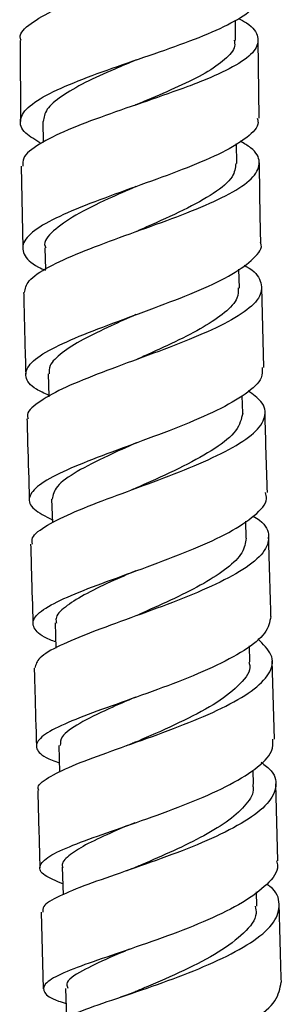
# Model space of a CAD drawing. Units: millimetres. Extents: x 4 to 1496, y 5 to 1495.
# Drawn here: x 806 to 824, y 616 to 682 of the extents above; entities that cross this region are included whole.
import ezdxf

# ---------------------------------------------------------------- set-up
doc = ezdxf.new("R2010")
doc.units = ezdxf.units.MM

msp = doc.modelspace()

# ---------------------------------------------------------------- linework, layer by layer
at = {"color": 7, "linetype": 'Continuous', "lineweight": 25}
for p, q in [((820.859, 680.921), (820.857, 682.276)), ((806.385, 680.927), (806.419, 675.49)), ((822.44, 675.717), (822.384, 680.954)), ((807.908, 675.492), (807.927, 674.082)), ((820.944, 672.674), (820.925, 674.004)), ((806.455, 672.489), (806.563, 667.003)), ((808.053, 667.012), (808.086, 665.561)), ((821.113, 664.308), (821.084, 665.584)), ((822.763, 658.982), (822.629, 664.378)), ((821.336, 655.925), (821.303, 657.087)), ((808.503, 650.144), (808.549, 648.558)), ((821.579, 647.529), (821.545, 648.679)), ((808.743, 641.846), (808.792, 640.152)), ((821.823, 639.232), (821.792, 640.308)), ((823.473, 634.052), (823.322, 639.296)), ((808.98, 633.622), (809.031, 631.832)), ((822.059, 631.006), (822.031, 631.971)), ((823.705, 625.88), (823.558, 631.059)), ((809.214, 625.456), (809.265, 623.613)), ((822.288, 622.837), (822.261, 623.796)), ((807.796, 622.44), (807.939, 617.295)), ((809.44, 617.332), (809.494, 615.399))]:
    msp.add_line(p, q, dxfattribs=at)
at = {"color": 7, "linetype": 'Continuous', "lineweight": 25, "flags": 128}
msp.add_lwpolyline([(808.261, 658.559), (808.302, 657.061), (808.303, 657.018)], dxfattribs=at)
at = {"color": 7, "linetype": 'Continuous', "lineweight": 25}
for points, knots in [([(806.448, 680.927), (806.423, 680.994), (806.282, 681.37), (807.018, 682.06), (808.621, 682.994), (811.026, 683.923), (813.826, 684.845), (816.698, 685.756), (819.28, 686.658), (821.247, 687.553), (822.375, 688.447), (822.453, 689.347), (821.904, 690.048), (821.103, 690.456), (820.911, 690.554)], [0, 0, 0, 0, 0.020486, 0.115907, 0.211248, 0.306492, 0.401615, 0.496613, 0.591488, 0.686255, 0.780936, 0.875566, 0.97018, 1, 1, 1, 1]), ([(807.787, 674.012), (807.404, 674.241), (806.525, 674.768), (806.265, 675.609), (806.901, 676.539), (808.502, 677.487), (810.833, 678.452), (813.613, 679.424), (816.488, 680.401), (819.108, 681.373), (821.099, 682.338), (822.252, 683.196), (822.252, 683.73), (822.252, 683.949)], [0, 0, 0, 0, 0.073699, 0.169154, 0.264651, 0.360208, 0.455806, 0.551439, 0.647075, 0.74269, 0.838252, 0.933733, 1, 1, 1, 1]), ([(821.058, 682.4), (821.243, 682.3), (822.008, 681.89), (822.463, 681.166), (822.258, 680.222), (821.012, 679.269), (819.297, 678.467), (817.242, 677.666), (814.917, 676.856), (812.065, 675.884), (809.491, 674.917), (807.577, 673.962), (806.522, 673.152), (806.558, 672.669), (806.572, 672.492)], [0, 0, 0, 0, 0.030632, 0.126685, 0.222702, 0.318718, 0.414755, 0.462283, 0.558374, 0.654584, 0.750903, 0.847322, 0.943843, 1, 1, 1, 1]), ([(820.769, 680.931), (820.792, 680.798), (820.863, 680.369), (820.196, 679.638), (818.903, 678.736), (817.054, 677.827), (815.398, 677.12), (814.449, 676.717), (814.216, 676.619)], [0, 0, 0, 0, 0.094134, 0.30335, 0.512696, 0.722176, 0.931872, 1, 1, 1, 1]), ([(814.191, 679.618), (813.701, 679.413), (812.486, 678.902), (810.693, 678.092), (809.112, 677.19), (808.078, 676.322), (807.98, 675.761), (807.934, 675.492)], [0, 0, 0, 0, 0.1467653, 0.3642573, 0.5816852, 0.7991604, 1, 1, 1, 1]), ([(814.208, 676.617), (814.194, 676.612), (814.165, 676.601), (814.132, 676.59), (814.115, 676.584)], [0, 0, 0, 0, 0.499981, 1, 1, 1, 1]), ([(822.299, 675.716), (822.333, 675.617), (822.48, 675.193), (821.716, 674.424), (820.079, 673.409), (817.664, 672.385), (814.865, 671.361), (812.013, 670.349), (809.471, 669.358), (807.565, 668.398), (806.515, 667.472), (806.535, 666.58), (807.13, 665.929), (807.927, 665.575), (808.087, 665.503)], [0, 0, 0, 0, 0.028695, 0.123274, 0.217936, 0.312683, 0.407481, 0.502318, 0.597156, 0.691976, 0.786749, 0.881463, 0.976112, 1, 1, 1, 1]), ([(806.676, 664.008), (806.728, 664.268), (806.84, 664.828), (808.212, 665.728), (810.35, 666.698), (813.04, 667.698), (815.912, 668.715), (818.612, 669.741), (820.793, 670.763), (822.196, 671.773), (822.584, 672.762), (822.215, 673.558), (821.424, 674.015), (821.177, 674.158)], [0, 0, 0, 0, 0.084541, 0.181634, 0.278714, 0.375738, 0.472697, 0.569563, 0.666348, 0.763049, 0.859698, 0.956307, 1, 1, 1, 1]), ([(820.868, 672.674), (820.838, 672.377), (820.77, 671.716), (819.473, 670.665), (817.432, 669.54), (815.499, 668.684), (814.439, 668.215), (814.217, 668.116)], [0, 0, 0, 0, 0.199648, 0.444447, 0.689558, 0.934786, 1, 1, 1, 1]), ([(822.555, 667.371), (822.538, 668.011), (822.489, 669.793), (822.478, 671.577), (822.471, 672.72)], [0, 0, 0, 0, 0.359277, 1, 1, 1, 1]), ([(814.16, 671.115), (813.532, 670.841), (812.049, 670.194), (810.002, 669.198), (808.536, 668.137), (807.909, 667.408), (808.087, 667.039), (808.105, 667.001)], [0, 0, 0, 0, 0.190961, 0.451028, 0.710973, 0.970835, 1, 1, 1, 1]), ([(808.301, 657.118), (808.011, 657.252), (807.136, 657.655), (806.64, 658.343), (806.899, 659.204), (808.181, 660.111), (810.269, 661.069), (812.914, 662.071), (815.78, 663.11), (818.498, 664.171), (820.762, 665.24), (822.138, 666.296), (822.717, 667.009), (822.535, 667.357), (822.528, 667.37)], [0, 0, 0, 0, 0.047027, 0.141695, 0.236404, 0.331186, 0.426044, 0.520988, 0.615995, 0.711058, 0.806136, 0.901214, 0.996253, 1, 1, 1, 1]), ([(821.435, 665.842), (821.483, 665.818), (822.144, 665.475), (822.628, 664.783), (822.644, 663.764), (821.572, 662.715), (819.658, 661.651), (817.117, 660.587), (814.275, 659.537), (811.494, 658.518), (809.099, 657.538), (807.497, 656.61), (806.759, 655.946), (806.906, 655.6), (806.934, 655.534)], [0, 0, 0, 0, 0.007508, 0.104354, 0.201177, 0.297997, 0.394846, 0.491742, 0.588709, 0.685749, 0.782858, 0.880022, 0.977211, 1, 1, 1, 1]), ([(806.622, 664.006), (806.626, 663.812), (806.661, 661.984), (806.716, 660.157), (806.765, 658.525)], [0, 0, 0, 0, 0.106382, 1, 1, 1, 1]), ([(821.037, 664.319), (821.039, 664.094), (821.044, 663.553), (820.204, 662.672), (818.767, 661.689), (816.845, 660.706), (815.241, 659.983), (814.391, 659.6), (814.242, 659.533)], [0, 0, 0, 0, 0.144108, 0.347154, 0.550299, 0.753583, 0.956989, 1, 1, 1, 1]), ([(814.165, 662.53), (813.601, 662.278), (812.321, 661.707), (810.546, 660.849), (809.129, 659.958), (808.318, 659.192), (808.335, 658.734), (808.342, 658.55)], [0, 0, 0, 0, 0.176885, 0.401163, 0.625285, 0.849314, 1, 1, 1, 1]), ([(822.638, 658.979), (822.654, 658.75), (822.693, 658.169), (821.617, 657.2), (819.692, 656.098), (817.117, 655.005), (814.27, 653.943), (811.497, 652.928), (809.154, 651.975), (807.531, 651.086), (806.858, 650.257), (807.127, 649.49), (808.082, 649.001), (808.543, 648.765)], [0, 0, 0, 0, 0.06146, 0.156047, 0.250669, 0.34531, 0.439935, 0.534517, 0.629027, 0.723442, 0.817758, 0.911969, 1, 1, 1, 1]), ([(807.214, 647.129), (807.191, 647.268), (807.127, 647.673), (808.118, 648.394), (809.978, 649.303), (812.517, 650.278), (815.353, 651.31), (818.144, 652.385), (820.529, 653.482), (822.218, 654.584), (822.955, 655.665), (822.813, 656.614), (822.029, 657.178), (821.706, 657.409)], [0, 0, 0, 0, 0.0517242, 0.1495397, 0.247417, 0.3453202, 0.4432191, 0.5410803, 0.6388914, 0.7366309, 0.8343145, 0.931941, 1, 1, 1, 1]), ([(822.993, 650.603), (822.937, 652.387), (822.881, 654.176), (822.837, 655.968), (822.837, 655.974)], [0, 0, 0, 0, 0.996958, 1, 1, 1, 1]), ([(806.846, 655.532), (806.861, 654.982), (806.909, 653.177), (806.963, 651.373), (807, 650.119)], [0, 0, 0, 0, 0.304673, 1, 1, 1, 1]), ([(821.336, 655.917), (821.247, 655.527), (821.069, 654.748), (819.56, 653.547), (817.418, 652.355), (815.478, 651.475), (814.465, 651.016), (814.274, 650.929)], [0, 0, 0, 0, 0.236042, 0.47212, 0.708463, 0.944887, 1, 1, 1, 1]), ([(814.186, 653.925), (813.537, 653.635), (812.041, 652.968), (810.121, 651.994), (808.714, 651.021), (808.598, 650.428), (808.543, 650.145)], [0, 0, 0, 0, 0.2087405, 0.4807125, 0.7523423, 1, 1, 1, 1]), ([(814.256, 650.924), (814.198, 650.899), (814.081, 650.849), (813.945, 650.798), (813.876, 650.773)], [0, 0, 0, 0, 0.499574, 1, 1, 1, 1]), ([(808.78, 640.571), (808.653, 640.617), (807.881, 640.902), (807.267, 641.415), (807.17, 642.15), (808.144, 642.936), (809.978, 643.792), (812.464, 644.726), (815.285, 645.734), (818.083, 646.806), (820.525, 647.921), (822.223, 649.052), (823.045, 649.954), (822.91, 650.457), (822.872, 650.599)], [0, 0, 0, 0, 0.018407, 0.112563, 0.206742, 0.300974, 0.395278, 0.489676, 0.584172, 0.678762, 0.773436, 0.868171, 0.962944, 1, 1, 1, 1]), ([(822.048, 649.01), (822.196, 648.917), (822.884, 648.489), (823.204, 647.668), (822.856, 646.561), (821.476, 645.43), (819.323, 644.306), (816.646, 643.213), (813.789, 642.174), (811.103, 641.204), (808.959, 640.313), (807.561, 639.521), (807.435, 639.047), (807.375, 638.823)], [0, 0, 0, 0, 0.026957, 0.125111, 0.223258, 0.321432, 0.419653, 0.51793, 0.616262, 0.714641, 0.81305, 0.911462, 1, 1, 1, 1]), ([(821.564, 647.529), (821.514, 647.206), (821.412, 646.545), (820.369, 645.526), (818.784, 644.495), (816.794, 643.49), (815.182, 642.773), (814.37, 642.411), (814.246, 642.355)], [0, 0, 0, 0, 0.186024, 0.380576, 0.575182, 0.769927, 0.964697, 1, 1, 1, 1]), ([(823.236, 642.283), (823.223, 642.729), (823.172, 644.501), (823.12, 646.278), (823.081, 647.608)], [0, 0, 0, 0, 0.251337, 1, 1, 1, 1]), ([(807.088, 647.125), (807.107, 646.487), (807.159, 644.715), (807.21, 642.946), (807.243, 641.813)], [0, 0, 0, 0, 0.359913, 1, 1, 1, 1]), ([(814.159, 645.348), (813.581, 645.094), (812.298, 644.528), (810.607, 643.716), (809.339, 642.903), (808.722, 642.284), (808.808, 641.941), (808.833, 641.841)], [0, 0, 0, 0, 0.193626, 0.429876, 0.665912, 0.90178, 1, 1, 1, 1]), ([(823.226, 642.283), (823.152, 641.91), (823.002, 641.156), (821.548, 639.999), (819.377, 638.854), (816.68, 637.756), (813.822, 636.731), (811.156, 635.792), (809.023, 634.946), (807.68, 634.184), (807.345, 633.487), (807.804, 632.925), (808.692, 632.578), (809.014, 632.452)], [0, 0, 0, 0, 0.093081, 0.188062, 0.283048, 0.378015, 0.47294, 0.567796, 0.662569, 0.757248, 0.851836, 0.946347, 1, 1, 1, 1]), ([(807.649, 630.605), (807.623, 630.653), (807.475, 630.924), (808.195, 631.459), (809.771, 632.247), (812.147, 633.125), (814.916, 634.095), (817.758, 635.148), (820.306, 636.264), (822.246, 637.418), (823.309, 638.578), (823.444, 639.712), (822.708, 640.421), (822.344, 640.773)], [0, 0, 0, 0, 0.020913, 0.119008, 0.2171653, 0.3153601, 0.413567, 0.5117593, 0.6099097, 0.7080019, 0.8060308, 0.9039974, 1, 1, 1, 1]), ([(807.329, 638.821), (807.345, 638.297), (807.395, 636.55), (807.445, 634.807), (807.48, 633.587)], [0, 0, 0, 0, 0.300203, 1, 1, 1, 1]), ([(821.741, 639.241), (821.77, 639.16), (821.943, 638.678), (821.253, 637.755), (819.718, 636.508), (817.443, 635.297), (815.45, 634.414), (814.434, 633.969), (814.222, 633.876)], [0, 0, 0, 0, 0.044862, 0.26866, 0.492555, 0.716639, 0.940838, 1, 1, 1, 1]), ([(814.137, 636.866), (813.522, 636.6), (812.074, 635.975), (810.289, 635.097), (809.097, 634.286), (809.087, 633.816), (809.083, 633.618)], [0, 0, 0, 0, 0.212792, 0.501599, 0.790145, 1, 1, 1, 1]), ([(809.245, 624.346), (808.794, 624.533), (807.848, 624.923), (807.568, 625.517), (808.218, 626.178), (809.814, 626.915), (812.13, 627.751), (814.883, 628.693), (817.724, 629.735), (820.308, 630.86), (822.264, 632.036), (823.388, 633.116), (823.373, 633.778), (823.366, 634.049)], [0, 0, 0, 0, 0.085674, 0.179716, 0.273787, 0.367913, 0.462113, 0.5564, 0.650771, 0.745217, 0.839719, 0.93425, 1, 1, 1, 1]), ([(814.2, 633.868), (814.096, 633.825), (813.888, 633.738), (813.646, 633.652), (813.525, 633.608)], [0, 0, 0, 0, 0.49871, 1, 1, 1, 1]), ([(822.58, 632.503), (822.829, 632.309), (823.541, 631.752), (823.678, 630.762), (822.993, 629.574), (821.345, 628.385), (818.997, 627.235), (816.228, 626.154), (813.392, 625.166), (810.831, 624.283), (808.922, 623.505), (807.866, 622.902), (807.903, 622.568), (807.917, 622.444)], [0, 0, 0, 0, 0.052812, 0.151329, 0.249866, 0.348443, 0.447084, 0.545797, 0.644579, 0.743416, 0.842285, 0.941158, 1, 1, 1, 1]), ([(821.992, 631.017), (822.015, 630.934), (822.136, 630.501), (821.635, 629.692), (820.503, 628.616), (818.771, 627.561), (816.72, 626.56), (815.085, 625.857), (814.291, 625.515), (814.164, 625.46)], [0, 0, 0, 0, 0.043746, 0.2278038, 0.4119492, 0.5962195, 0.7805881, 0.9649983, 1, 1, 1, 1]), ([(807.565, 630.603), (807.57, 630.446), (807.619, 628.718), (807.668, 626.992), (807.712, 625.424)], [0, 0, 0, 0, 0.090842, 1, 1, 1, 1]), ([(814.08, 628.446), (813.521, 628.207), (812.271, 627.675), (810.687, 626.938), (809.594, 626.216), (809.123, 625.731), (809.246, 625.483), (809.263, 625.448)], [0, 0, 0, 0, 0.204233, 0.455919, 0.707484, 0.958809, 1, 1, 1, 1]), ([(823.603, 625.877), (823.637, 625.763), (823.792, 625.251), (823.053, 624.304), (821.449, 623.084), (819.062, 621.913), (816.287, 620.829), (813.449, 619.854), (810.911, 619.001), (808.994, 618.263), (807.922, 617.622), (807.906, 617.041), (808.487, 616.623), (809.291, 616.368), (809.468, 616.312)], [0, 0, 0, 0, 0.026982, 0.121701, 0.216454, 0.311219, 0.405972, 0.500687, 0.595341, 0.689923, 0.784423, 0.87885, 0.973219, 1, 1, 1, 1]), ([(814.157, 625.459), (814.03, 625.407), (813.776, 625.302), (813.482, 625.2), (813.334, 625.148)], [0, 0, 0, 0, 0.498064, 1, 1, 1, 1]), ([(808.055, 614.315), (808.123, 614.498), (808.264, 614.877), (809.687, 615.537), (811.843, 616.313), (814.533, 617.209), (817.389, 618.224), (820.062, 619.342), (822.205, 620.534), (823.578, 621.766), (823.9, 622.986), (823.63, 623.848), (823.027, 624.267), (822.954, 624.318)], [0, 0, 0, 0, 0.0923873, 0.1917785, 0.2912025, 0.3906314, 0.4900425, 0.5894113, 0.6887147, 0.7879433, 0.8870947, 0.9861798, 1, 1, 1, 1]), ([(822.169, 622.844), (822.205, 622.68), (822.337, 622.089), (821.501, 621.038), (819.8, 619.745), (817.442, 618.526), (815.394, 617.644), (814.377, 617.214), (814.141, 617.114)], [0, 0, 0, 0, 0.081423, 0.29468, 0.508137, 0.721761, 0.93544, 1, 1, 1, 1]), ([(823.933, 617.745), (823.892, 619.224), (823.845, 620.937), (823.796, 622.655), (823.789, 622.89)], [0, 0, 0, 0, 0.863303, 1, 1, 1, 1]), ([(813.727, 619.954), (813.271, 619.764), (811.999, 619.233), (810.417, 618.462), (809.387, 617.795), (809.548, 617.431), (809.591, 617.333)], [0, 0, 0, 0, 0.180767, 0.504491, 0.867733, 1, 1, 1, 1]), ([(809.689, 608.28), (809.367, 608.385), (808.481, 608.672), (808.028, 609.109), (808.37, 609.658), (809.716, 610.283), (811.846, 611.02), (814.507, 611.889), (817.36, 612.892), (820.055, 614.016), (822.228, 615.23), (823.691, 616.493), (823.848, 617.33), (823.926, 617.745)], [0, 0, 0, 0, 0.05414, 0.148674, 0.243213, 0.337786, 0.432409, 0.5271, 0.621863, 0.716689, 0.811564, 0.906465, 1, 1, 1, 1]), ([(814.114, 617.105), (813.963, 617.044), (813.66, 616.922), (813.312, 616.803), (813.137, 616.743)], [0, 0, 0, 0, 0.497244, 1, 1, 1, 1])]:
    msp.add_open_spline(points, degree=3, knots=knots, dxfattribs=at)

doc.saveas('drawing.dxf')
